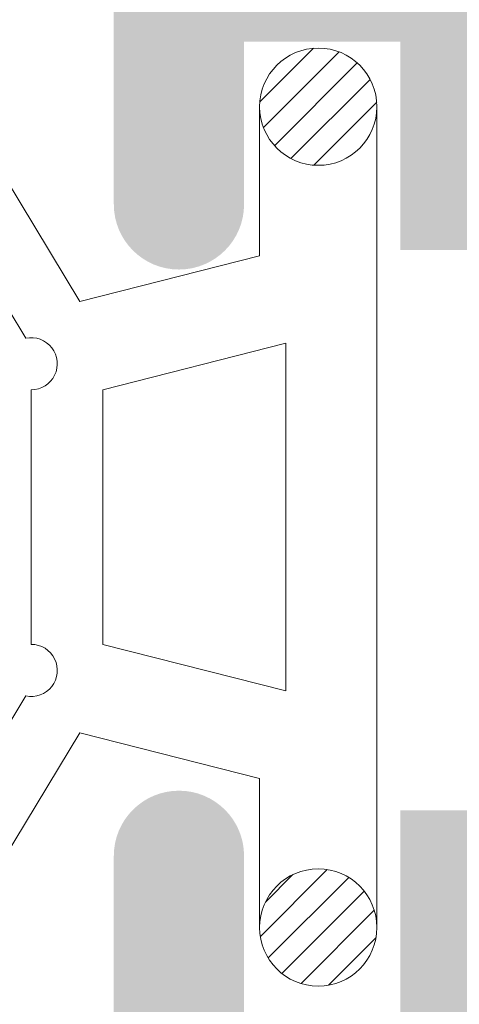
# Model space of a CAD drawing. Units: millimetres. Extents: x 1325 to 2835, y 796 to 3700.
# Drawn here: x 1892 to 1893, y 1394 to 1396 of the extents above; entities that cross this region are included whole.
import ezdxf

# ---------------------------------------------------------------- set-up
doc = ezdxf.new("R2010")
doc.units = ezdxf.units.MM
doc.layers.get('0').update_dxf_attribs({"lineweight": 9})
doc.layers.add('00_JUNTAS', color=253, linetype='Continuous', lineweight=9)
doc.layers.add('00_SOMBREADO', color=254, linetype='Continuous', lineweight=5)

# ---------------------------------------------------------------- blocks, each defined once
blk = doc.blocks.new('264251')
at = {"layer": '00_JUNTAS'}
h = blk.add_hatch(dxfattribs=at)
h.set_pattern_fill('ANSI31', color=256, scale=0.05, style=0)
h.set_pattern_definition([(45, (-2441.900963053134, -128.4954574167919), (-0.1122532015133644, 0.1122532015133644), [])])
h.paths.add_polyline_path([(31.48179890348274, 1129.446431825006, 0.21410404798843), (30.77815105855916, 1129.456719050261, -0.04914480928299576), (32.02107555103521, 1128.529971224627, -0.1273219189755928), (32.17294527892636, 1128.297466019779, 0.3053900018686644)])
h.paths.add_polyline_path([(29.07273419751164, 1130.225818277963, -0.007286524092495806), (29.10422849135921, 1130.216252563111, -0.03546305904334026), (30.14424900326776, 1129.80044130141, 0.6636287190730884)])
h.paths.add_polyline_path([(27.37635086746377, 1129.800441301409, -0.03546305904336479), (28.41637137937232, 1130.216252563111, -0.007286524092487669), (28.44786567321989, 1130.225818277963, 0.6636287190731084)])
h.paths.add_polyline_path([(26.74244881217237, 1129.456719050261, 0.2141040479887298), (26.03880096724743, 1129.446431825006, 0.3053900018685207), (25.34765459180517, 1128.297466019779, -0.1273219189756332), (25.49952431969632, 1128.529971224627, -0.04914480928303388)])
h = blk.add_hatch(dxfattribs=at)
h.set_pattern_fill('ANSI31', color=256, scale=0.05, style=0)
h.set_pattern_definition([(45, (-578.7193269752975, 928.3318567756137), (-0.1122532015133644, 0.1122532015133644), [])])
edge = h.paths.add_edge_path()
edge.add_arc((25.61029993536567, 1124.897377421109), 0.4500000000000455, 0, 360)
h = blk.add_hatch(dxfattribs=at)
h.set_pattern_fill('ANSI31', color=256, scale=0.05, style=0)
h.set_pattern_definition([(45, (-2441.900963053134, -128.5454574167918), (-0.1122532015133644, 0.1122532015133644), [])])
h.paths.add_polyline_path([(31.46029993536581, 1124.897377421109, 1), (32.3602999353659, 1124.897377421109, 1)])
for points in [[(28.4049054666757, 1130.21251912464, -0.1587053306056083), (29.10422849135966, 1130.216252563111, -0.107778214288359), (32.02107555103521, 1128.529971224627, -0.5013723129067814), (31.93454193635262, 1127.64612964796), (30.41528245318386, 1126.7277587572), (30.76585549092079, 1125.347377421109), (31.91029993536586, 1125.347377421109, -0.9999999999999999), (31.91029993536586, 1124.447377421109), (25.61029993536567, 1124.447377421109, -0.9999999999999999), (25.61029993536567, 1125.347377421109), (26.75474437981075, 1125.34737742111), (27.10531741754676, 1126.7277587572), (25.58605793437891, 1127.64612964796, -0.5013723129068187), (25.49952431969632, 1128.529971224627, -0.1077782142884903), (28.41637137937369, 1130.216252563111)], [(28.56224755339281, 1129.737920907463, -0.1587053306056986), (28.95196265311779, 1129.740001458645, -0.1003935014669123), (31.52225354438133, 1128.303760467377, -1.722310041529128), (31.48463434733094, 1127.958419203239), (30.13314777061896, 1127.141464663836, -1.107801031534715), (29.73731106955347, 1127.100869263656), (27.78328880117806, 1127.100869263656, -1.107801031534715), (27.38745210011211, 1127.141464663836), (26.03596552340014, 1127.958419203239, -1.72231004152598), (25.9983463263502, 1128.303760467378, -0.1003935014669395), (28.56863721761556, 1129.740001458646)], [(26.74244881217237, 1129.456719050261, 0.2141040479887507), (26.03880096724743, 1129.446431825006, 0.3053900018684737), (25.34765459180517, 1128.297466019779)], [(32.17294527892636, 1128.297466019779, 0.3053900018684778), (31.48179890348365, 1129.446431825006, 0.2141040479887469), (30.77815105855916, 1129.456719050261)]]:
    blk.add_lwpolyline(points, format="xyb", dxfattribs=at)
blk.add_lwpolyline([(27.42617295123955, 1125.147377421109), (30.09442691949198, 1125.147377421109), (29.73798277087553, 1126.55087625629), (27.782617099856, 1126.550876256291)], close=True, dxfattribs=at)
for centre in [(25.61029993536567, 1124.897377421109), (31.91029993536586, 1124.897377421109)]:
    blk.add_circle(centre, 0.4500000000000455, dxfattribs=at)
for centre, start, end in [((28.00178177317821, 1129.787244301591), 44.51362373346588, 178.7912010817051), ((29.51881809755332, 1129.787244301591), 1.208798918294906, 135.486376266534)]:
    blk.add_arc(centre, 0.6255701228694728, start, end, dxfattribs=at)

msp = doc.modelspace()

# ---------------------------------------------------------------- hatches: boundary and pattern name
at = {"layer": '00_SOMBREADO'}
h = msp.add_hatch(color=256, dxfattribs=at)
edge = h.paths.add_edge_path(flags=16)
edge.add_arc((1887.067487341897, 1402.52389206467), 0.07499999999993176, 270, 359.9999999999132, ccw=False)
edge.add_line((1887.067487341897, 1402.448892064669), (1886.867487341897, 1402.448892064669))
edge.add_arc((1886.867487341897, 1402.373892064668), 0.07500000000004546, 90, 180)
edge.add_line((1886.792487341897, 1402.373892064668), (1886.792487341897, 1402.14889206467))
edge.add_arc((1886.717487341897, 1402.14889206467), 0.07500000000004546, -90, 0, ccw=False)
edge.add_line((1886.717487341897, 1402.073892064669), (1886.054987341897, 1402.073892064669))
edge.add_line((1886.054987341897, 1402.073892064669), (1886.054987341898, 1406.248892064668))
edge.add_line((1886.054987341898, 1406.248892064668), (1887.142487341897, 1406.248892064668))
edge.add_line((1887.142487341897, 1406.248892064668), (1887.142487341897, 1402.52389206467))
edge = h.paths.add_edge_path()
edge.add_arc((1886.017487341898, 1411.098892064666), 0.07500000000030127, 0, 89.9999999998263)
edge.add_line((1886.017487341898, 1411.173892064667), (1885.754987341898, 1411.173892064667))
edge.add_arc((1885.754987341898, 1411.048892064667), 0.125, 90, 180)
edge.add_line((1885.629987341898, 1411.048892064667), (1885.629987341897, 1393.298892064667))
edge.add_arc((1885.754987341897, 1393.298892064667), 0.125, 180, 270)
edge.add_line((1885.754987341897, 1393.173892064667), (1886.904987341897, 1393.173892064667))
edge.add_arc((1886.904987341897, 1393.298892064667), 0.125, 270, 360)
edge.add_line((1887.029987341897, 1393.298892064667), (1887.029987341897, 1393.911392064667))
edge.add_arc((1886.904987341897, 1393.911392064667), 0.125, 0, 180)
edge.add_line((1886.779987341897, 1393.911392064667), (1886.779987341897, 1393.598892064667))
edge.add_line((1886.779987341897, 1393.598892064667), (1886.479987341898, 1393.598892064667))
edge.add_line((1886.479987341898, 1393.598892064667), (1886.479987341897, 1393.998892064668))
edge.add_line((1886.479987341897, 1393.998892064668), (1886.304991258038, 1393.998892064668))
edge.add_arc((1886.304991258038, 1393.923892064667), 0.07500000000015916, 90, 180)
edge.add_line((1886.229991258038, 1393.923892064667), (1886.229991258038, 1393.597640489322))
edge.add_line((1886.229991258038, 1393.597640489322), (1886.004987341898, 1393.597640489322))
edge.add_arc((1886.004987341898, 1393.672640489323), 0.07499999999998863, 180, 270, ccw=False)
edge.add_line((1885.929987341897, 1393.672640489323), (1885.929987341897, 1395.400143640014))
edge.add_arc((1886.004987341898, 1395.400143640014), 0.07500000000015916, 90.00000000034743, 180, ccw=False)
edge.add_line((1886.004987341897, 1395.475143640014), (1886.229991258038, 1395.475143640014))
edge.add_line((1886.229991258038, 1395.475143640014), (1886.229991258038, 1395.14889206467))
edge.add_arc((1886.304991258038, 1395.14889206467), 0.07499999999993179, 180, 270)
edge.add_line((1886.304991258038, 1395.073892064669), (1886.479987341897, 1395.073892064669))
edge.add_line((1886.479987341897, 1395.073892064669), (1886.479987341898, 1395.473892064667))
edge.add_line((1886.479987341898, 1395.473892064667), (1886.779987341897, 1395.473892064667))
edge.add_line((1886.779987341897, 1395.473892064667), (1886.779987341897, 1395.16139206467))
edge.add_arc((1886.904987341897, 1395.16139206467), 0.125, 180, 360)
edge.add_line((1887.029987341897, 1395.16139206467), (1887.029987341898, 1395.923892064667))
edge.add_line((1887.029987341898, 1395.923892064667), (1887.317487341897, 1395.923892064667))
edge.add_arc((1887.317487341897, 1396.048892064667), 0.125, 270, 360)
edge.add_line((1887.442487341897, 1396.048892064667), (1887.442487341898, 1396.123892064668))
edge.add_arc((1887.317487341898, 1396.123892064668), 0.125, 0, 90)
edge.add_line((1887.317487341898, 1396.248892064668), (1886.704987341898, 1396.248892064668))
edge.add_arc((1886.704987341898, 1396.173892064667), 0.07500000000015916, 90.0000000003474, 180)
edge.add_line((1886.629987341898, 1396.173892064667), (1886.629987341898, 1395.922643640013))
edge.add_arc((1886.554987341897, 1395.922643640013), 0.07500000000015916, -90, 0, ccw=False)
edge.add_line((1886.554987341897, 1395.847643640012), (1886.079987341898, 1395.847643640012))
edge.add_arc((1886.079987341898, 1395.922643640013), 0.07499999999993179, 180, 270, ccw=False)
edge.add_line((1886.004987341898, 1395.922643640013), (1886.004987341897, 1397.173892064667))
edge.add_arc((1886.054987341897, 1397.173892064667), 0.04999999999984084, 90, 180, ccw=False)
edge.add_line((1886.054987341897, 1397.22389206467), (1886.142487341897, 1397.22389206467))
edge.add_arc((1886.142487341897, 1397.298892064667), 0.07500000000015916, 270, 360)
edge.add_line((1886.217487341897, 1397.298892064667), (1886.217487341897, 1397.67639206467))
edge.add_arc((1886.267487341898, 1397.67639206467), 0.05000000000015348, 90.00000000052108, 180, ccw=False)
edge.add_line((1886.267487341897, 1397.726392064669), (1886.567487341898, 1397.726392064669))
edge.add_arc((1886.567487341898, 1397.80139206467), 0.07500000000010232, 270, 360)
edge.add_line((1886.642487341898, 1397.80139206467), (1886.642487341898, 1398.446147758954))
edge.add_arc((1886.567487341898, 1398.446147758954), 0.07499999999993179, 0, 139.3987053559752)
edge.add_line((1886.51054309672, 1398.494957111961), (1886.36054309672, 1398.319957111962))
edge.add_arc((1886.417487341898, 1398.271147758951), 0.07500000000022775, 139.3987053540912, 180)
edge.add_line((1886.342487341898, 1398.271147758951), (1886.342487341898, 1398.09889206467))
edge.add_line((1886.342487341898, 1398.09889206467), (1886.029987341897, 1398.09889206467))
edge.add_line((1886.029987341897, 1398.09889206467), (1886.029987341898, 1401.52389206467))
edge.add_arc((1886.154987341898, 1401.52389206467), 0.125, 90, 180, ccw=False)
edge.add_line((1886.154987341898, 1401.64889206467), (1887.092487341897, 1401.64889206467))
edge.add_arc((1887.092487341897, 1401.72389206467), 0.07500000000015916, 270, 360)
edge.add_line((1887.167487341897, 1401.72389206467), (1887.167487341897, 1401.886392064669))
edge.add_arc((1887.242487341897, 1401.886392064669), 0.07500000000015916, 90, 180, ccw=False)
edge.add_line((1887.242487341897, 1401.96139206467), (1887.767487341897, 1401.96139206467))
edge.add_line((1887.767487341897, 1401.96139206467), (1887.767487341897, 1402.160361445858))
edge.add_line((1887.767487341897, 1402.160361445858), (1887.592487341895, 1402.160361445858))
edge.add_arc((1887.592487341895, 1402.235361445859), 0.07500000000027285, 180, 270.0000000001737, ccw=False)
edge.add_arc((1887.707583995546, 1402.234473091259), 0.1900987293568463, 111.85277990229059, 179.7322488440304, ccw=False)
edge.add_line((1887.636824879385, 1402.410911959945), (1887.741420729148, 1402.462214143383))
edge.add_arc((1888.020995872755, 1402.047680985386), 0.5000000000001323, 51.8057730257575, 123.99705479039301, ccw=False)
edge.add_arc((1888.407451629385, 1402.538880484742), 0.1250000000000226, 231.8057730258394, 271.6237487512639)
edge.add_line((1888.410993625462, 1402.413930677765), (1888.575148986585, 1402.41858404746))
edge.add_line((1888.575148986585, 1402.41858404746), (1888.575786983869, 1402.418604874201))
edge.add_arc((1888.574302705952, 1402.493590185557), 0.07500000000016548, 271.1339788338655, 378.2514152268094)
edge.add_line((1888.64552956025, 1402.51707923038), (1888.12945768768, 1403.183689493919))
edge.add_arc((1888.100670965707, 1403.161403582155), 0.03640518129368431, 37.74608027685039, 182.0000000013412)
edge.add_line((1888.064287961466, 1403.160133059649), (1888.065645393361, 1403.121261296117))
edge.add_arc((1888.015675852012, 1403.119516321283), 0.04999999999810345, -51.17602376874851, 1.9999999986184775, ccw=False)
edge.add_line((1888.047022346086, 1403.080562537012), (1887.636229939707, 1402.749993839432))
edge.add_arc((1887.589210198593, 1402.808424515839), 0.07499999999977552, 283.127120772537, 308.82397623226655, ccw=False)
edge.add_line((1887.606243621874, 1402.735384372827), (1887.517487341896, 1402.711496637985))
edge.add_arc((1887.517487341896, 1402.786496637985), 0.07499999999998863, 90, 270, ccw=False)
edge.add_line((1887.517487341896, 1402.861496637986), (1887.517487341896, 1403.986496637986))
edge.add_arc((1887.567487341896, 1403.986496637986), 0.05000000000015348, 90, 180, ccw=False)
edge.add_line((1887.567487341896, 1404.036496637985), (1887.584459527689, 1404.036496637985))
edge.add_arc((1887.584459527689, 1403.961496637985), 0.07500000000021509, 58.619868064700995, 90, ccw=False)
edge.add_line((1887.623513049231, 1404.025526493951), (1888.042511296276, 1403.769968257566))
edge.add_arc((1888.092487341897, 1403.768420722768), 0.04999999999845204, 178.2263724992705, 360)
edge.add_line((1888.142487341896, 1403.768420722768), (1888.142487341896, 1404.095866765063))
edge.add_arc((1887.892487341897, 1404.095866765063), 0.25, 0, 58.59999999984559)
edge.add_line((1888.022739749857, 1404.30925446438), (1887.813482462984, 1404.436985659937))
edge.add_arc((1887.85255818587, 1404.501001969427), 0.0749999999998656, 121.39999955489759, 238.5999995538979, ccw=False)
edge.add_line((1887.81348246398, 1404.565018279525), (1888.097739749858, 1404.738529664959))
edge.add_arc((1887.967487341898, 1404.951917364276), 0.249999999999608, 301.4000000000655, 360)
edge.add_line((1888.217487341898, 1404.951917364276), (1888.217487341896, 1405.279363406567))
edge.add_arc((1888.167487341898, 1405.279363406567), 0.04999999999845204, 0, 181.7736275007375)
edge.add_line((1888.117511296277, 1405.27781587177), (1887.698513049232, 1405.022257635384))
edge.add_arc((1887.65945952769, 1405.086287491351), 0.07500000000021509, 270.00000000000006, 301.3801319354473, ccw=False)
edge.add_line((1887.65945952769, 1405.01128749135), (1887.642487341896, 1405.01128749135))
edge.add_arc((1887.642487341896, 1405.061287491349), 0.05000000000015348, 180, 270, ccw=False)
edge.add_line((1887.592487341896, 1405.061287491349), (1887.592487341897, 1406.186287491349))
edge.add_arc((1887.592487341897, 1406.26128749135), 0.07499999999998863, 90, 270, ccw=False)
edge.add_line((1887.592487341897, 1406.336287491351), (1887.681243621875, 1406.312399756509))
edge.add_arc((1887.664210198594, 1406.239359613497), 0.07499999999977552, 51.176023769475876, 76.87287922746299, ccw=False)
edge.add_line((1887.711229939707, 1406.297790289907), (1888.122022346087, 1405.967221592327))
edge.add_arc((1888.090675852013, 1405.928267808056), 0.04999999999810345, -2.000000002802892, 51.17602376878813, ccw=False)
edge.add_line((1888.140645393361, 1405.926522833219), (1888.139287961467, 1405.887651069686))
edge.add_arc((1888.175670965708, 1405.886380547181), 0.03640518129368431, 177.9999999986588, 322.2539197278961)
edge.add_line((1888.20445768768, 1405.864094635421), (1888.720529560251, 1406.530704898956))
edge.add_arc((1888.649302705952, 1406.554193943782), 0.07500000000016548, 341.7485847706055, 448.8660211661345)
edge.add_line((1888.650786983869, 1406.629179255138), (1888.650148986586, 1406.629200081879))
edge.add_line((1888.650148986586, 1406.629200081879), (1888.485993625462, 1406.63385345157))
edge.add_arc((1888.482451629386, 1406.508903644593), 0.1250000000000226, 88.37625124884026, 128.1942269743244)
edge.add_arc((1888.095995872755, 1407.000103143949), 0.5000000000001323, 236.0029452096069, 308.19422697424244, ccw=False)
edge.add_line((1887.816420729148, 1406.585569985953), (1887.711824879385, 1406.63687216939))
edge.add_arc((1887.766635356915, 1406.816182128826), 0.1874999999999335, 229.3655905091231, 253.0029452095498, ccw=False)
edge.add_line((1887.644529715597, 1406.673892064667), (1886.254987341898, 1406.673892064667))
edge.add_arc((1886.254987341898, 1406.923892064667), 0.25, 180, 270, ccw=False)
edge.add_line((1886.004987341898, 1406.923892064667), (1886.004987341898, 1409.173892064667))
edge.add_line((1886.004987341898, 1409.173892064667), (1885.929987341897, 1409.423892064667))
edge.add_line((1885.929987341897, 1409.423892064667), (1886.004987341898, 1409.423892064667))
edge.add_line((1886.004987341898, 1409.423892064667), (1886.004987341898, 1409.673892064667))
edge.add_line((1886.004987341898, 1409.673892064667), (1885.929987341897, 1409.923892064667))
edge.add_line((1885.929987341897, 1409.923892064667), (1886.004987341898, 1409.923892064667))
edge.add_line((1886.004987341898, 1409.923892064667), (1886.004987341898, 1410.173892064667))
edge.add_line((1886.004987341898, 1410.173892064667), (1885.904987341898, 1410.507225397999))
edge.add_line((1885.904987341898, 1410.507225397999), (1885.904987341898, 1410.798892064667))
edge.add_line((1885.904987341898, 1410.798892064667), (1886.092487341898, 1410.798892064667))
edge.add_line((1886.092487341898, 1410.798892064667), (1886.092487341898, 1411.098892064666))
edge = h.paths.add_edge_path(flags=16)
edge.add_arc((1892.617469331452, 1402.52389206467), 0.07499999999993176, 180.0000000000868, 270, ccw=False)
edge.add_line((1892.542469331452, 1402.52389206467), (1892.542469331452, 1406.248892064668))
edge.add_line((1892.542469331452, 1406.248892064668), (1893.629969331452, 1406.248892064668))
edge.add_line((1893.629969331452, 1406.248892064668), (1893.629969331452, 1402.073892064669))
edge.add_line((1893.629969331452, 1402.073892064669), (1892.967469331452, 1402.073892064669))
edge.add_arc((1892.967469331452, 1402.14889206467), 0.07500000000004546, 180, 270, ccw=False)
edge.add_line((1892.892469331452, 1402.14889206467), (1892.892469331452, 1402.373892064668))
edge.add_arc((1892.817469331452, 1402.373892064668), 0.07500000000004546, 0, 90)
edge.add_line((1892.817469331452, 1402.448892064669), (1892.617469331452, 1402.448892064669))
edge = h.paths.add_edge_path()
edge.add_arc((1893.667469331452, 1411.098892064666), 0.07500000000030127, 90, 180)
edge.add_line((1893.592469331452, 1411.098892064666), (1893.592469331452, 1410.798892064667))
edge.add_line((1893.592469331452, 1410.798892064667), (1893.779969331452, 1410.798892064667))
edge.add_line((1893.779969331452, 1410.798892064667), (1893.779969331452, 1410.507225397999))
edge.add_line((1893.779969331452, 1410.507225397999), (1893.679969331452, 1410.173892064667))
edge.add_line((1893.679969331452, 1410.173892064667), (1893.679969331452, 1409.923892064667))
edge.add_line((1893.679969331452, 1409.923892064667), (1893.754969331452, 1409.923892064667))
edge.add_line((1893.754969331452, 1409.923892064667), (1893.679969331452, 1409.673892064667))
edge.add_line((1893.679969331452, 1409.673892064667), (1893.679969331452, 1409.423892064667))
edge.add_line((1893.679969331452, 1409.423892064667), (1893.754969331452, 1409.423892064667))
edge.add_line((1893.754969331452, 1409.423892064667), (1893.679969331452, 1409.173892064667))
edge.add_line((1893.679969331452, 1409.173892064667), (1893.679969331452, 1406.923892064667))
edge.add_arc((1893.429969331452, 1406.923892064667), 0.25, -90, 0, ccw=False)
edge.add_line((1893.429969331452, 1406.673892064667), (1892.040426957753, 1406.673892064667))
edge.add_arc((1891.918321316434, 1406.816182128826), 0.1874999999999335, 286.99705479045014, 310.6344094909296, ccw=False)
edge.add_line((1891.973131793964, 1406.63687216939), (1891.868535944201, 1406.585569985953))
edge.add_arc((1891.588960800594, 1407.000103143949), 0.5000000000001323, 231.8057730257575, 303.9970547903931, ccw=False)
edge.add_arc((1891.202505043964, 1406.508903644593), 0.1250000000000226, 51.80577302575749, 91.62374875115974)
edge.add_line((1891.198963047888, 1406.63385345157), (1891.034807686764, 1406.629200081879))
edge.add_line((1891.034807686764, 1406.629200081879), (1891.03416968948, 1406.629179255138))
edge.add_arc((1891.035653967397, 1406.554193943782), 0.07500000000016548, 91.13397883386554, 198.2514152294489)
edge.add_line((1890.964427113099, 1406.530704898956), (1891.48049898567, 1405.864094635421))
edge.add_arc((1891.509285707642, 1405.886380547181), 0.03640518129368431, 217.7460802725421, 362.0000000013287)
edge.add_line((1891.545668711883, 1405.887651069686), (1891.544311279988, 1405.926522833219))
edge.add_arc((1891.594280821337, 1405.928267808056), 0.04999999999810345, 128.8239762316178, 182.0000000027848, ccw=False)
edge.add_line((1891.562934327263, 1405.967221592327), (1891.973726733642, 1406.297790289907))
edge.add_arc((1892.020746474755, 1406.239359613497), 0.07499999999977552, 103.12712077253701, 128.8239762305242, ccw=False)
edge.add_line((1892.003713051475, 1406.312399756509), (1892.092469331453, 1406.336287491351))
edge.add_arc((1892.092469331453, 1406.26128749135), 0.07499999999998863, -90, 90, ccw=False)
edge.add_line((1892.092469331453, 1406.186287491349), (1892.092469331453, 1405.061287491349))
edge.add_arc((1892.042469331453, 1405.061287491349), 0.05000000000015348, -90, 0, ccw=False)
edge.add_line((1892.042469331453, 1405.01128749135), (1892.02549714566, 1405.01128749135))
edge.add_arc((1892.02549714566, 1405.086287491351), 0.07500000000021509, 238.6198680645527, 269.99999999999994, ccw=False)
edge.add_line((1891.986443624118, 1405.022257635384), (1891.567445377073, 1405.27781587177))
edge.add_arc((1891.517469331452, 1405.279363406567), 0.04999999999845204, 358.2263724992625, 540)
edge.add_line((1891.467469331453, 1405.279363406567), (1891.467469331452, 1404.951917364276))
edge.add_arc((1891.717469331451, 1404.951917364276), 0.249999999999608, 180, 238.5999999998901)
edge.add_line((1891.587216923491, 1404.738529664959), (1891.871474209369, 1404.565018279525))
edge.add_arc((1891.832398487479, 1404.501001969427), 0.0749999999998656, -58.59999955404612, 58.6000004452506, ccw=False)
edge.add_line((1891.871474210365, 1404.436985659937), (1891.662216923492, 1404.30925446438))
edge.add_arc((1891.792469331452, 1404.095866765063), 0.25, 121.4000000001544, 180)
edge.add_line((1891.542469331454, 1404.095866765063), (1891.542469331454, 1403.768420722768))
edge.add_arc((1891.592469331452, 1403.768420722768), 0.04999999999845204, 180, 361.7736275007295)
edge.add_line((1891.642445377073, 1403.769968257566), (1892.061443624118, 1404.025526493951))
edge.add_arc((1892.10049714566, 1403.961496637985), 0.07500000000021509, 90, 121.380131935299, ccw=False)
edge.add_line((1892.10049714566, 1404.036496637985), (1892.117469331454, 1404.036496637985))
edge.add_arc((1892.117469331454, 1403.986496637986), 0.05000000000015348, 0, 90, ccw=False)
edge.add_line((1892.167469331454, 1403.986496637986), (1892.167469331453, 1402.861496637986))
edge.add_arc((1892.167469331453, 1402.786496637985), 0.07499999999998863, -90, 90, ccw=False)
edge.add_line((1892.167469331453, 1402.711496637985), (1892.078713051475, 1402.735384372827))
edge.add_arc((1892.095746474756, 1402.808424515839), 0.07499999999977552, 231.1760237677335, 256.872879227463, ccw=False)
edge.add_line((1892.048726733643, 1402.749993839432), (1891.637934327264, 1403.080562537012))
edge.add_arc((1891.669280821338, 1403.119516321283), 0.04999999999810345, 178.0000000013815, 231.1760237689515, ccw=False)
edge.add_line((1891.619311279989, 1403.121261296117), (1891.620668711883, 1403.160133059649))
edge.add_arc((1891.584285707642, 1403.161403582155), 0.03640518129368431, 357.9999999986463, 502.2539197233687)
edge.add_line((1891.55549898567, 1403.183689493919), (1891.039427113099, 1402.51707923038))
edge.add_arc((1891.110653967398, 1402.493590185557), 0.07500000000016548, 161.7485847732449, 268.8660211661345)
edge.add_line((1891.109169689481, 1402.418604874201), (1891.109807686764, 1402.41858404746))
edge.add_line((1891.109807686764, 1402.41858404746), (1891.273963047888, 1402.413930677765))
edge.add_arc((1891.277505043964, 1402.538880484742), 0.1250000000000226, 268.3762512487361, 308.1942269742426)
edge.add_arc((1891.663960800595, 1402.047680985386), 0.5000000000001323, 56.00294520962848, 128.1942269742425, ccw=False)
edge.add_line((1891.943535944202, 1402.462214143383), (1892.048131793965, 1402.410911959945))
edge.add_arc((1891.977372677804, 1402.234473091259), 0.1900987293568463, 0.26775115596961996, 68.14722009758219, ccw=False)
edge.add_arc((1892.092469331454, 1402.235361445859), 0.07500000000027285, -90, 0, ccw=False)
edge.add_line((1892.092469331454, 1402.160361445858), (1891.917469331453, 1402.160361445858))
edge.add_line((1891.917469331453, 1402.160361445858), (1891.917469331452, 1401.96139206467))
edge.add_line((1891.917469331452, 1401.96139206467), (1892.442469331452, 1401.96139206467))
edge.add_arc((1892.442469331452, 1401.886392064669), 0.07500000000015916, 0, 90, ccw=False)
edge.add_line((1892.517469331452, 1401.886392064669), (1892.517469331452, 1401.72389206467))
edge.add_arc((1892.592469331452, 1401.72389206467), 0.07500000000015916, 180, 269.9999999998263)
edge.add_line((1892.592469331452, 1401.64889206467), (1893.529969331452, 1401.64889206467))
edge.add_arc((1893.529969331452, 1401.52389206467), 0.125, 0, 90, ccw=False)
edge.add_line((1893.654969331452, 1401.52389206467), (1893.654969331452, 1398.09889206467))
edge.add_line((1893.654969331452, 1398.09889206467), (1893.342469331452, 1398.09889206467))
edge.add_line((1893.342469331452, 1398.09889206467), (1893.342469331452, 1398.271147758951))
edge.add_arc((1893.267469331451, 1398.271147758951), 0.07500000000022775, 0, 40.60129464590879)
edge.add_line((1893.324413576629, 1398.319957111962), (1893.174413576629, 1398.494957111961))
edge.add_arc((1893.117469331452, 1398.446147758954), 0.07499999999993179, 40.60129464402476, 180)
edge.add_line((1893.042469331452, 1398.446147758954), (1893.042469331452, 1397.80139206467))
edge.add_arc((1893.117469331452, 1397.80139206467), 0.07500000000010232, 180, 269.9999999998263)
edge.add_line((1893.117469331452, 1397.726392064669), (1893.417469331452, 1397.726392064669))
edge.add_arc((1893.417469331452, 1397.67639206467), 0.05000000000015348, 0, 89.99999999947892, ccw=False)
edge.add_line((1893.467469331452, 1397.67639206467), (1893.467469331452, 1397.298892064667))
edge.add_arc((1893.542469331452, 1397.298892064667), 0.07500000000015916, 180, 270)
edge.add_line((1893.542469331452, 1397.22389206467), (1893.629969331452, 1397.22389206467))
edge.add_arc((1893.629969331452, 1397.173892064667), 0.04999999999984084, 0, 90.00000000052108, ccw=False)
edge.add_line((1893.679969331452, 1397.173892064667), (1893.679969331452, 1395.922643640013))
edge.add_arc((1893.604969331452, 1395.922643640013), 0.07499999999993179, -90.00000000017371, 0, ccw=False)
edge.add_line((1893.604969331452, 1395.847643640012), (1893.129969331452, 1395.847643640012))
edge.add_arc((1893.129969331452, 1395.922643640013), 0.07500000000015916, 180, 270, ccw=False)
edge.add_line((1893.054969331452, 1395.922643640013), (1893.054969331452, 1396.173892064667))
edge.add_arc((1892.979969331452, 1396.173892064667), 0.07500000000015916, 0, 90)
edge.add_line((1892.979969331452, 1396.248892064668), (1892.367469331452, 1396.248892064668))
edge.add_arc((1892.367469331452, 1396.123892064668), 0.125, 90, 180)
edge.add_line((1892.242469331452, 1396.123892064668), (1892.242469331452, 1396.048892064667))
edge.add_arc((1892.367469331452, 1396.048892064667), 0.125, 180, 270)
edge.add_line((1892.367469331452, 1395.923892064667), (1892.654969331452, 1395.923892064667))
edge.add_line((1892.654969331452, 1395.923892064667), (1892.654969331452, 1395.16139206467))
edge.add_arc((1892.779969331452, 1395.16139206467), 0.125, 180, 360)
edge.add_line((1892.904969331452, 1395.16139206467), (1892.904969331452, 1395.473892064667))
edge.add_line((1892.904969331452, 1395.473892064667), (1893.204969331452, 1395.473892064667))
edge.add_line((1893.204969331452, 1395.473892064667), (1893.204969331452, 1395.073892064669))
edge.add_line((1893.204969331452, 1395.073892064669), (1893.379965415312, 1395.073892064669))
edge.add_arc((1893.379965415312, 1395.14889206467), 0.07499999999993179, 269.9999999996526, 360)
edge.add_line((1893.454965415312, 1395.14889206467), (1893.454965415312, 1395.475143640014))
edge.add_line((1893.454965415312, 1395.475143640014), (1893.679969331452, 1395.475143640014))
edge.add_arc((1893.679969331452, 1395.400143640014), 0.07500000000015916, 0, 90, ccw=False)
edge.add_line((1893.754969331452, 1395.400143640014), (1893.754969331452, 1393.672640489323))
edge.add_arc((1893.679969331452, 1393.672640489323), 0.07499999999998863, -90.00000000017371, 0, ccw=False)
edge.add_line((1893.679969331452, 1393.597640489322), (1893.454965415312, 1393.597640489322))
edge.add_line((1893.454965415312, 1393.597640489322), (1893.454965415312, 1393.923892064667))
edge.add_arc((1893.379965415312, 1393.923892064667), 0.07500000000015916, 0, 90)
edge.add_line((1893.379965415312, 1393.998892064668), (1893.204969331452, 1393.998892064668))
edge.add_line((1893.204969331452, 1393.998892064668), (1893.204969331452, 1393.598892064667))
edge.add_line((1893.204969331452, 1393.598892064667), (1892.904969331452, 1393.598892064667))
edge.add_line((1892.904969331452, 1393.598892064667), (1892.904969331452, 1393.911392064667))
edge.add_arc((1892.779969331452, 1393.911392064667), 0.125, 0, 180)
edge.add_line((1892.654969331452, 1393.911392064667), (1892.654969331452, 1393.298892064667))
edge.add_arc((1892.779969331452, 1393.298892064667), 0.125, 180, 270)
edge.add_line((1892.779969331452, 1393.173892064667), (1893.929969331452, 1393.173892064667))
edge.add_arc((1893.929969331452, 1393.298892064667), 0.125, 270, 360)
edge.add_line((1894.054969331452, 1393.298892064667), (1894.054969331452, 1411.048892064667))
edge.add_arc((1893.929969331452, 1411.048892064667), 0.125, 0, 90)
edge.add_line((1893.929969331452, 1411.173892064667), (1893.667469331452, 1411.173892064667))

# ---------------------------------------------------------------- block references
at = {"color": 1, "xscale": -0.25, "yscale": 0.25, "zscale": 0.25, "rotation": 90}
msp.add_blockref('264251', (2174.271719580745, 1401.751467048511), dxfattribs=at)

doc.saveas('drawing.dxf')
